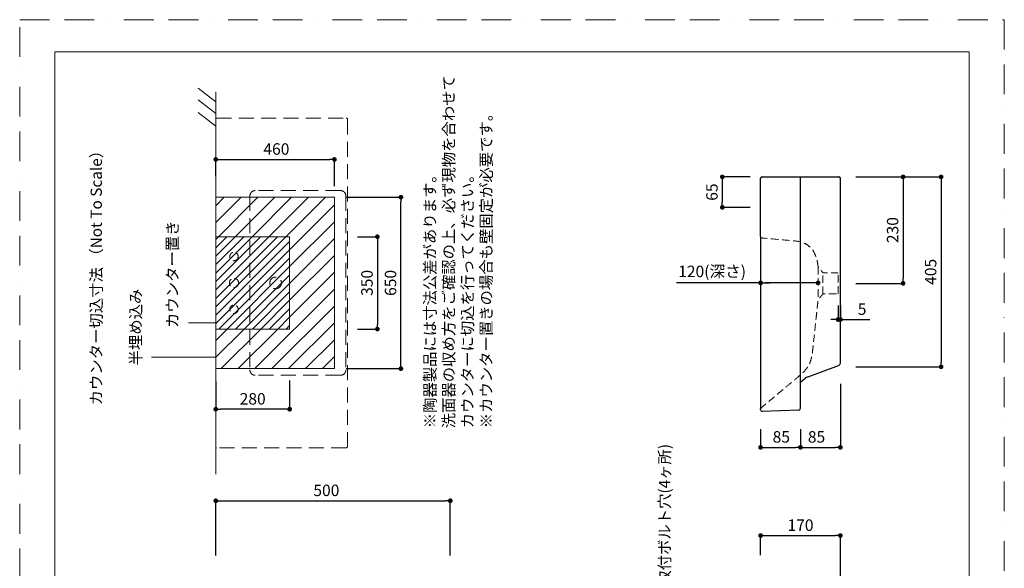
# Model space of a CAD drawing. Units: millimetres. Extents: x 0 to 2100, y 0 to 2970.
# Drawn here: x 0 to 2100, y 1800 to 2970 of the extents above; entities that cross this region are included whole.
import ezdxf

# ---------------------------------------------------------------- set-up
doc = ezdxf.new("R2010")
doc.units = ezdxf.units.MM
doc.header["$LTSCALE"] = 5
doc.header["$PDMODE"] = 1
doc.header["$PDSIZE"] = -2
doc.linetypes.add('BORDER', pattern=[44.45, 12.7, -6.35, 12.7, -6.35, 0, -6.35])
doc.linetypes.add('HIDDEN', pattern=[9.525, 6.35, -3.175])
doc.layers.get('Defpoints').update_dxf_attribs({"lineweight": 20})
for name, color, linetype, lineweight in [('Dim', 3, 'Continuous', 13), ('HIDDEN', 253, 'HIDDEN', 20), ('MODEL', 7, 'Continuous', 20), ('template', 7, 'Continuous', 20)]:
    doc.layers.add(name, color=color, linetype=linetype, lineweight=lineweight)
doc.layers.add('PRINT BORDER', color=4, linetype='BORDER', lineweight=20, plot=False)
doc.styles.add('ＭＳ ゴシック', font='msgothic.ttc', dxfattribs={"bigfont": 'ＭＳ ゴシック'})
doc.dimstyles.new('tform線あり', dxfattribs={"dimtxt": 24.432617, "dimasz": 9.99939, "dimexe": 0, "dimexo": 25, "dimgap": 10, "dimtad": 1, "dimdec": 1, "dimzin": 11, "dimdsep": 46, "dimtxsty": 'ＭＳ ゴシック', "dimblk": 'DOT', "dimcen": 0, "dimazin": 0, "dimtfac": 0.8, "dimtdec": 1, "dimtix": 1, "dimtmove": 0, "dimatfit": 0, "dimldrblk": 'DOT', "dimfxl": 1, "dimfrac": 2, "dimtolj": 1, "dimtzin": 11, "dimarcsym": 0})

# ---------------------------------------------------------------- blocks, each defined once
blk = doc.blocks.new('_DOT')
at = {"color": 0, "linetype": 'ByBlock', "lineweight": -2}
blk.add_line((-0.5, 0), (-1, 0), dxfattribs=at)
at = {"color": 0, "linetype": 'ByBlock', "lineweight": -2, "const_width": 0.5}
blk.add_lwpolyline([(-0.25, 0, 1), (0.25, 0, 1)], format="xyb", close=True, dxfattribs=at)
blk = doc.blocks.new('*D57')
at = {"layer": 'Defpoints', "color": 0}
for p in [(918.4, 1944.3), (418.2, 1802.9), (918.4, 1802.9)]:
    blk.add_point(p, dxfattribs=at)
at = {"layer": 'Dim', "color": 0, "lineweight": -2}
for p, q in [((418.2, 1827.9), (418.2, 1944.3)), ((428.2, 1944.3), (908.4, 1944.3)), ((918.4, 1827.9), (918.4, 1944.3))]:
    blk.add_line(p, q, dxfattribs=at)
at = {"layer": 'Dim', "color": 0, "lineweight": -2, "xscale": 9.999389648437498, "yscale": 9.999389648437498, "zscale": 9.999389648437498}
for p, rotation in [((418.2, 1944.3), 179.9999999999997), ((918.4, 1944.3), 359.9999999999997)]:
    blk.add_blockref('_DOT', p, dxfattribs=dict(at, rotation=rotation))
at = {"layer": 'Dim', "color": 0, "insert": (654.1, 1966.5), "char_height": 24.43, "attachment_point": 5, "style": 'ＭＳ ゴシック'}
blk.add_mtext('\\A1;500', dxfattribs=at)
blk = doc.blocks.new('*D61')
at = {"layer": 'Defpoints', "color": 0}
for p in [(1758.4, 2634.9), (1758.6, 2407.9), (1884.1, 2407.9)]:
    blk.add_point(p, dxfattribs=at)
at = {"layer": 'Dim', "color": 0, "lineweight": -2}
for p, q in [((1783.4, 2634.9), (1884.1, 2634.9)), ((1884.1, 2624.9), (1884.1, 2417.9)), ((1783.6, 2407.9), (1884.1, 2407.9))]:
    blk.add_line(p, q, dxfattribs=at)
at = {"layer": 'Dim', "color": 0, "lineweight": -2, "xscale": 9.999389648437498, "yscale": 9.999389648437498, "zscale": 9.999389648437498}
for p, rotation in [((1884.1, 2634.9), 90.0000000000003), ((1884.1, 2407.9), 270.0000000000002)]:
    blk.add_blockref('_DOT', p, dxfattribs=dict(at, rotation=rotation))
at = {"layer": 'Dim', "color": 0, "insert": (1861.8, 2521.4), "char_height": 24.43, "attachment_point": 5, "rotation": 90, "style": 'ＭＳ ゴシック'}
blk.add_mtext('\\A1;230', dxfattribs=at)
blk = doc.blocks.new('*D64')
at = {"layer": 'Defpoints', "color": 0}
for p in [(1580.3, 2122.1), (1665.3, 2122.1), (1665.3, 2058.2)]:
    blk.add_point(p, dxfattribs=at)
at = {"layer": 'Dim', "color": 0, "lineweight": -2}
for p, q in [((1580.3, 2097.1), (1580.3, 2058.2)), ((1665.3, 2097.1), (1665.3, 2058.2)), ((1590.3, 2058.2), (1655.3, 2058.2))]:
    blk.add_line(p, q, dxfattribs=at)
at = {"layer": 'Dim', "color": 0, "lineweight": -2, "xscale": 9.999389648437498, "yscale": 9.999389648437498, "zscale": 9.999389648437498, "rotation": 180}
blk.add_blockref('_DOT', (1580.3, 2058.2), dxfattribs=at)
at = {"layer": 'Dim', "color": 0, "lineweight": -2, "xscale": 9.999389648437498, "yscale": 9.999389648437498, "zscale": 9.999389648437498}
blk.add_blockref('_DOT', (1665.3, 2058.2), dxfattribs=at)
at = {"layer": 'Dim', "color": 0, "insert": (1624.4, 2080.5), "char_height": 24.43, "attachment_point": 5, "style": 'ＭＳ ゴシック'}
blk.add_mtext('\\A1;85', dxfattribs=at)
blk = doc.blocks.new('*D65')
at = {"layer": 'Defpoints', "color": 0}
for p in [(1750.3, 2218.6), (1665.3, 2122.1), (1750.3, 2058.2)]:
    blk.add_point(p, dxfattribs=at)
at = {"layer": 'Dim', "color": 0, "lineweight": -2}
for p, q in [((1750.3, 2193.6), (1750.3, 2058.2)), ((1665.3, 2097.1), (1665.3, 2058.2)), ((1675.3, 2058.2), (1740.3, 2058.2))]:
    blk.add_line(p, q, dxfattribs=at)
at = {"layer": 'Dim', "color": 0, "lineweight": -2, "xscale": 9.999389648437498, "yscale": 9.999389648437498, "zscale": 9.999389648437498, "rotation": 180}
blk.add_blockref('_DOT', (1665.3, 2058.2), dxfattribs=at)
at = {"layer": 'Dim', "color": 0, "lineweight": -2, "xscale": 9.999389648437498, "yscale": 9.999389648437498, "zscale": 9.999389648437498}
blk.add_blockref('_DOT', (1750.3, 2058.2), dxfattribs=at)
at = {"layer": 'Dim', "color": 0, "insert": (1699.5, 2080.5), "char_height": 24.43, "attachment_point": 5, "style": 'ＭＳ ゴシック'}
blk.add_mtext('\\A1;85', dxfattribs=at)
blk = doc.blocks.new('*D66')
at = {"layer": 'Defpoints', "color": 0}
for p in [(1750.3, 1870.1), (1580.3, 1803.6), (1750.3, 1445.8)]:
    blk.add_point(p, dxfattribs=at)
at = {"layer": 'Dim', "color": 0, "lineweight": -2}
for p, q in [((1580.3, 1828.6), (1580.3, 1870.1)), ((1590.3, 1870.1), (1740.3, 1870.1)), ((1750.3, 1470.8), (1750.3, 1870.1))]:
    blk.add_line(p, q, dxfattribs=at)
at = {"layer": 'Dim', "color": 0, "lineweight": -2, "xscale": 9.999389648437498, "yscale": 9.999389648437498, "zscale": 9.999389648437498, "rotation": 180}
blk.add_blockref('_DOT', (1580.3, 1870.1), dxfattribs=at)
at = {"layer": 'Dim', "color": 0, "lineweight": -2, "xscale": 9.999389648437498, "yscale": 9.999389648437498, "zscale": 9.999389648437498}
blk.add_blockref('_DOT', (1750.3, 1870.1), dxfattribs=at)
at = {"layer": 'Dim', "color": 0, "insert": (1665.3, 1892.3), "char_height": 24.43, "attachment_point": 5, "style": 'ＭＳ ゴシック'}
blk.add_mtext('\\A1;170', dxfattribs=at)
blk = doc.blocks.new('*D71')
at = {"layer": 'Defpoints', "color": 0}
for p in [(1583.3, 2634.9), (1498.6, 2569.9), (1583.3, 2569.9)]:
    blk.add_point(p, dxfattribs=at)
at = {"layer": 'Dim', "color": 0, "linetype": 'Continuous', "lineweight": -2}
for p, q in [((1558.3, 2634.9), (1498.6, 2634.9)), ((1498.6, 2624.9), (1498.6, 2579.9)), ((1558.3, 2569.9), (1498.6, 2569.9))]:
    blk.add_line(p, q, dxfattribs=at)
at = {"layer": 'Dim', "color": 0, "lineweight": -2, "xscale": 9.999389648437498, "yscale": 9.999389648437498, "zscale": 9.999389648437498}
for p, rotation in [((1498.6, 2634.9), 90.0000000000002), ((1498.6, 2569.9), 270.0000000000002)]:
    blk.add_blockref('_DOT', p, dxfattribs=dict(at, rotation=rotation))
at = {"layer": 'Dim', "color": 0, "insert": (1476.4, 2602.4), "char_height": 24.43, "attachment_point": 5, "rotation": 90, "style": 'ＭＳ ゴシック'}
blk.add_mtext('\\A1;65', dxfattribs=at)
blk = doc.blocks.new('*D82')
at = {"layer": 'Defpoints', "color": 0}
for p in [(671.3, 2672.1), (418.2, 2611.6), (671.3, 2590.4)]:
    blk.add_point(p, dxfattribs=at)
at = {"layer": 'Dim', "color": 0, "lineweight": -2}
for p, q in [((418.2, 2636.6), (418.2, 2672.1)), ((428.2, 2672.1), (661.3, 2672.1)), ((671.3, 2615.4), (671.3, 2672.1))]:
    blk.add_line(p, q, dxfattribs=at)
at = {"layer": 'Dim', "color": 0, "lineweight": -2, "xscale": 9.999389648437498, "yscale": 9.999389648437498, "zscale": 9.999389648437498}
for p, rotation in [((418.2, 2672.1), 179.9999999999999), ((671.3, 2672.1), 359.9999999999998)]:
    blk.add_blockref('_DOT', p, dxfattribs=dict(at, rotation=rotation))
at = {"layer": 'Dim', "color": 0, "insert": (547.5, 2694.3), "char_height": 24.43, "attachment_point": 5, "style": 'ＭＳ ゴシック'}
blk.add_mtext('\\A1;460', dxfattribs=at)
blk = doc.blocks.new('*D90')
at = {"layer": 'Defpoints', "color": 0}
for p in [(1580.3, 2408.9), (1580.3, 2408.9), (1702.8, 2407.9)]:
    blk.add_point(p, dxfattribs=at)
at = {"layer": 'Dim', "color": 0, "linetype": 'Continuous', "lineweight": -2}
for p, q in [((1580.3, 2408.9), (1400.6, 2408.9)), ((1692.8, 2408.9), (1590.3, 2408.9)), ((1590.3, 2408.9), (1600.3, 2408.9))]:
    blk.add_line(p, q, dxfattribs=at)
at = {"layer": 'Dim', "color": 0, "lineweight": -2, "xscale": 9.999389648437498, "yscale": 9.999389648437498, "zscale": 9.999389648437498}
for p, rotation in [((1580.3, 2408.9), 179.9999999999998), ((1702.8, 2408.9), 359.9999999999998)]:
    blk.add_blockref('_DOT', p, dxfattribs=dict(at, rotation=rotation))
at = {"layer": 'Dim', "color": 0, "insert": (1476.8, 2433.3), "char_height": 24.433, "attachment_point": 5, "style": 'ＭＳ ゴシック'}
blk.add_mtext('\\A1;120(深さ)', dxfattribs=at)
blk = doc.blocks.new('*D92')
at = {"layer": 'Defpoints', "color": 0}
for p in [(1758.4, 2634.9), (1758.4, 2229.9), (1965.2, 2229.9)]:
    blk.add_point(p, dxfattribs=at)
at = {"layer": 'Dim', "color": 0, "lineweight": -2}
for p, q in [((1783.4, 2634.9), (1965.2, 2634.9)), ((1965.2, 2624.9), (1965.2, 2239.9)), ((1783.4, 2229.9), (1965.2, 2229.9))]:
    blk.add_line(p, q, dxfattribs=at)
at = {"layer": 'Dim', "color": 0, "lineweight": -2, "xscale": 9.999389648437498, "yscale": 9.999389648437498, "zscale": 9.999389648437498}
for p, rotation in [((1965.2, 2634.9), 89.99999999999994), ((1965.2, 2229.9), 269.9999999999999)]:
    blk.add_blockref('_DOT', p, dxfattribs=dict(at, rotation=rotation))
at = {"layer": 'Dim', "color": 0, "insert": (1942.9, 2432.4), "char_height": 24.43, "attachment_point": 5, "rotation": 90, "style": 'ＭＳ ゴシック'}
blk.add_mtext('\\A1;405', dxfattribs=at)
blk = doc.blocks.new('*D93')
at = {"layer": 'Defpoints', "color": 0}
for p in [(671.3, 2591.6), (813.1, 2591.6), (671.3, 2226)]:
    blk.add_point(p, dxfattribs=at)
at = {"layer": 'Dim', "color": 0, "lineweight": -2}
for p, q in [((696.3, 2591.6), (813.1, 2591.6)), ((813.1, 2236), (813.1, 2581.6)), ((696.3, 2226), (813.1, 2226))]:
    blk.add_line(p, q, dxfattribs=at)
at = {"layer": 'Dim', "color": 0, "lineweight": -2, "xscale": 9.999389648437498, "yscale": 9.999389648437498, "zscale": 9.999389648437498}
for p, rotation in [((813.1, 2591.6), 89.99999999999991), ((813.1, 2226), 269.9999999999999)]:
    blk.add_blockref('_DOT', p, dxfattribs=dict(at, rotation=rotation))
at = {"layer": 'Dim', "color": 0, "insert": (790.9, 2408.8), "char_height": 24.43, "attachment_point": 5, "rotation": 90, "style": 'ＭＳ ゴシック'}
blk.add_mtext('\\A1;650', dxfattribs=at)
blk = doc.blocks.new('*D94')
at = {"layer": 'Defpoints', "color": 0}
for p in [(575.7, 2226), (418.2, 2223.9), (418.2, 2139.5)]:
    blk.add_point(p, dxfattribs=at)
at = {"layer": 'Dim', "color": 0, "lineweight": -2}
for p, q in [((418.2, 2198.9), (418.2, 2139.5)), ((575.7, 2201), (575.7, 2139.5)), ((565.7, 2139.5), (428.2, 2139.5))]:
    blk.add_line(p, q, dxfattribs=at)
at = {"layer": 'Dim', "color": 0, "lineweight": -2, "xscale": 9.999389648437498, "yscale": 9.999389648437498, "zscale": 9.999389648437498}
for p, rotation in [((418.2, 2139.5), 179.9999999999998), ((575.7, 2139.5), 359.9999999999998)]:
    blk.add_blockref('_DOT', p, dxfattribs=dict(at, rotation=rotation))
at = {"layer": 'Dim', "color": 0, "insert": (496.9, 2161.7), "char_height": 24.43, "attachment_point": 5, "style": 'ＭＳ ゴシック'}
blk.add_mtext('\\A1;280', dxfattribs=at)
blk = doc.blocks.new('*D95')
at = {"layer": 'Defpoints', "color": 0}
for p in [(695.6, 2507.3), (695.6, 2310.4), (762.9, 2310.4)]:
    blk.add_point(p, dxfattribs=at)
at = {"layer": 'Dim', "color": 0, "lineweight": -2}
for p, q in [((720.6, 2507.3), (762.9, 2507.3)), ((762.9, 2497.3), (762.9, 2320.4)), ((720.6, 2310.4), (762.9, 2310.4))]:
    blk.add_line(p, q, dxfattribs=at)
at = {"layer": 'Dim', "color": 0, "lineweight": -2, "xscale": 9.999389648437498, "yscale": 9.999389648437498, "zscale": 9.999389648437498}
for p, rotation in [((762.9, 2507.3), 89.9999999999999), ((762.9, 2310.4), 269.9999999999999)]:
    blk.add_blockref('_DOT', p, dxfattribs=dict(at, rotation=rotation))
at = {"layer": 'Dim', "color": 0, "insert": (740.7, 2408.8), "char_height": 24.43, "attachment_point": 5, "rotation": 90, "style": 'ＭＳ ゴシック'}
blk.add_mtext('\\A1;350', dxfattribs=at)
blk = doc.blocks.new('*D96')
at = {"layer": 'Defpoints', "color": 0}
for p in [(1745.3, 2385.9), (1750.3, 2385.9), (1750.3, 2330.6)]:
    blk.add_point(p, dxfattribs=at)
at = {"layer": 'Dim', "color": 0, "lineweight": -2}
for p, q in [((1745.3, 2360.9), (1745.3, 2330.6)), ((1750.3, 2360.9), (1750.3, 2330.6)), ((1740.3, 2330.6), (1730.3, 2330.6)), ((1755.3, 2330.6), (1740.3, 2330.6)), ((1750.3, 2330.6), (1813, 2330.6))]:
    blk.add_line(p, q, dxfattribs=at)
at = {"layer": 'Dim', "color": 0, "lineweight": -2, "xscale": 9.999389648437498, "yscale": 9.999389648437498, "zscale": 9.999389648437498, "rotation": 180}
blk.add_blockref('_DOT', (1745.3, 2330.6), dxfattribs=at)
at = {"layer": 'Dim', "color": 0, "lineweight": -2, "xscale": 9.999389648437498, "yscale": 9.999389648437498, "zscale": 9.999389648437498}
blk.add_blockref('_DOT', (1750.3, 2330.6), dxfattribs=at)
at = {"layer": 'Dim', "color": 0, "insert": (1796.7, 2352.9), "char_height": 24.43, "attachment_point": 5, "style": 'ＭＳ ゴシック'}
blk.add_mtext('\\A1;5', dxfattribs=at)

msp = doc.modelspace()

# ---------------------------------------------------------------- hatches: boundary and pattern name
at = {"layer": 'Dim'}
h = msp.add_hatch(dxfattribs=at)
h.set_pattern_fill('ANSI31', color=256, scale=8, style=0)
h.paths.add_polyline_path([(671.29, 2591.64), (418.17, 2591.64), (418.17, 2507.26), (575.67, 2507.26), (575.67, 2310.39), (418.17, 2310.39), (418.17, 2226.01), (671.29, 2226.01)])
h = msp.add_hatch(dxfattribs=at)
h.set_pattern_fill('ANSI31', color=256, scale=4, style=0)
h.paths.add_polyline_path([(418.17, 2507.26), (418.17, 2310.39), (575.67, 2310.39), (575.67, 2507.26)])

# ---------------------------------------------------------------- linework, layer by layer
for p, q in [((1580.3, 2507.6), (1580.3, 2631.85)), ((1583.3, 2634.85), (1658.3, 2634.85)), ((1658.3, 2634.85), (1747.3, 2634.85)), ((1665.3, 2144.82), (1665.3, 2634.85)), ((1750.3, 2608.8), (1750.3, 2631.85)), ((1750.3, 2268.81), (1750.3, 2608.8)), ((1580.3, 2507.6), (1580.3, 2140)), ((1750.3, 2238.05), (1750.3, 2268.44)), ((1679.26, 2207.99), (1746.35, 2232.41)), ((1665.3, 2197.06), (1676.25, 2206.25)), ((1665.3, 2141.68), (1665.3, 2144.82)), ((1580.3, 2137.96), (1580.3, 2140)), ((1661.44, 2137.69), (1583.4, 2134.96))]:
    msp.add_line(p, q)
for centre, radius, start, end in [((1583.3, 2631.85), 3, 90, 180), ((1747.3, 2631.85), 3, 360, 90), ((1744.3, 2238.05), 6, 290, 360), ((1682.68, 2198.59), 10, 110, 130), ((1583.3, 2140), 3, 129.99996, 180), ((1583.3, 2137.96), 3, 180, 272), ((1661.3, 2141.68), 4, 272, 360)]:
    msp.add_arc(centre, radius, start, end)
for p, q in [((418.17, 2794.8), (380.79, 2823.99)), ((418.17, 2816.55), (418.17, 2001.1)), ((418.17, 2769.68), (380.79, 2798.87)), ((418.17, 2743.2), (380.79, 2772.39)), ((416.92, 2323.97), (360.17, 2323.97)), ((280.97, 2250.81), (418.17, 2250.81))]:
    msp.add_line(p, q, dxfattribs=at)
at = {"layer": 'HIDDEN', "linetype": 'HIDDEN'}
for p, q in [((419.86, 2760.39), (696.01, 2760.39)), ((699.39, 2757.01), (699.39, 2060.64)), ((684.26, 2605.7), (502.32, 2605.7)), ((491.07, 2594.45), (491.07, 2223.2)), ((695.51, 2594.45), (695.51, 2223.2)), ((684.26, 2211.95), (502.32, 2211.95)), ((696.01, 2057.26), (419.86, 2057.26))]:
    msp.add_line(p, q, dxfattribs=at)
at = {"layer": 'HIDDEN', "ltscale": 0.5}
for p, q in [((1702.79, 2442.78), (1702.8, 2372.93)), ((1713.12, 2385.23), (1713.12, 2430.47)), ((1745.3, 2385.85), (1745.3, 2429.85))]:
    msp.add_line(p, q, dxfattribs=at)
at = {"layer": 'HIDDEN', "linetype": 'HIDDEN', "ltscale": 0.5}
for centre, radius in [((457.01, 2465.08), 9), ((457.01, 2408.83), 9.84), ((457.01, 2352.58), 9)]:
    msp.add_circle(centre, radius, dxfattribs=at)
at = {"layer": 'HIDDEN', "linetype": 'HIDDEN', "ltscale": 0.75}
msp.add_circle((545.86, 2408.83), 12.38, dxfattribs=at)
at = {"layer": 'HIDDEN', "linetype": 'HIDDEN'}
for centre, start, end in [((502.32, 2594.45), 90, 180), ((684.26, 2594.45), 0, 90), ((502.32, 2223.2), 180, 270), ((684.26, 2223.2), 270, 0)]:
    msp.add_arc(centre, 11.25, start, end, dxfattribs=at)
for centre, major_axis, ratio, start_param, end_param in [((419.86, 2758.7), (-1.69, 0), 0.9998477, 4.712389, 6.2831853), ((696.01, 2757.01), (-2.39, -2.39), 1, 2.3563468, 3.9268385), ((419.86, 2058.95), (-1.69, 0), 0.9998477, 0, 1.5707963), ((696.01, 2060.64), (-2.39, 2.39), 1, 2.3563468, 3.9268385)]:
    msp.add_ellipse(centre, major_axis=major_axis, ratio=ratio, start_param=start_param, end_param=end_param, dxfattribs=at)
at = {"layer": 'HIDDEN', "ltscale": 0.5}
for points, knots in [([(1580.3, 2507.6), (1580.37, 2507.11), (1580.47, 2506.36), (1581.19, 2505.39), (1582.2, 2504.67), (1584.2, 2504.52), (1603.11, 2502.81), (1630.35, 2500.06), (1660.1, 2498.14), (1676.35, 2492.68), (1687.13, 2485.24), (1694.58, 2474.07), (1698.9, 2463.55), (1701.36, 2454.36), (1702.13, 2447.88), (1702.99, 2443.13), (1705.27, 2439.54), (1708.7, 2435.92), (1711.23, 2432.44), (1713.75, 2430.19), (1716.43, 2430.52), (1723.41, 2430.09), (1731.77, 2430.22), (1740.16, 2429.96), (1743.52, 2430.01), (1744.99, 2429.88), (1745.3, 2429.85)], [0, 0, 0, 0, 1.4696411, 2.2083082, 3.5564232, 5.0317898, 8.1104829, 60.8547268, 87.1266795, 96.8735625, 112.0249097, 125.3884225, 136.5581101, 146.0849467, 153.7757557, 156.1842807, 160.4464322, 166.2511286, 171.0672245, 173.6582254, 175.6428883, 178.7800454, 194.8703482, 200.5179182, 204.0006553, 204.9338919, 204.9338919, 204.9338919, 204.9338919]), ([(1580.3, 2140), (1580.35, 2140.44), (1580.44, 2141.16), (1581.22, 2142.3), (1582.66, 2143.33), (1597.58, 2156.31), (1618.77, 2173.57), (1644.82, 2195.61), (1658.83, 2207.19), (1668.91, 2215.92), (1675.11, 2221.96), (1680.67, 2228.98), (1684.76, 2236.4), (1688.09, 2245.77), (1690.48, 2257.71), (1691.88, 2271.36), (1693.92, 2290.17), (1696.24, 2311.81), (1698.69, 2334.66), (1700.61, 2352.62), (1701.93, 2364.52), (1702.69, 2372.25), (1705.47, 2376.34), (1708.1, 2379.25), (1710.63, 2382.21), (1711.92, 2384), (1713.23, 2385.19), (1714.58, 2385.28), (1716.23, 2385.28), (1718.53, 2385.33), (1720.88, 2385.37), (1723.3, 2385.41), (1725.87, 2385.46), (1729.03, 2385.51), (1732.48, 2385.57), (1735.98, 2385.63), (1739.19, 2385.69), (1742, 2385.74), (1743.87, 2385.76), (1744.85, 2385.84), (1745.18, 2385.85), (1745.3, 2385.85)], [0, 0, 0, 0, 1.2986386, 2.1391042, 4.0406977, 6.5622597, 61.5289209, 85.9564482, 108.9402914, 116.0599962, 125.9535822, 134.8719698, 142.7960447, 151.2671135, 164.6105541, 179.2037796, 192.4218242, 221.3940426, 244.4552539, 261.4322362, 275.4052071, 280.7775621, 284.1644846, 289.9858568, 292.6028993, 295.807229, 296.6559399, 297.7556991, 299.6670272, 301.7042456, 304.6352945, 306.7149703, 308.9681816, 312.347761, 316.2012607, 319.3157587, 322.8375593, 325.8251674, 327.7664136, 328.4281753, 328.7748894, 328.7748894, 328.7748894, 328.7748894])]:
    msp.add_open_spline(points, degree=3, knots=knots, dxfattribs=at)
at = {"layer": 'MODEL'}
for p, q in [((671.29, 2591.64), (418.17, 2591.64)), ((418.17, 2591.64), (418.17, 2226.01)), ((418.17, 2591.64), (418.17, 2507.26)), ((671.29, 2226.01), (671.29, 2591.64)), ((575.67, 2507.26), (418.17, 2507.26)), ((418.17, 2507.26), (418.17, 2310.39)), ((575.67, 2310.39), (575.67, 2507.26)), ((418.17, 2310.39), (575.67, 2310.39)), ((418.17, 2310.39), (418.17, 2226.01)), ((418.17, 2226.01), (671.29, 2226.01))]:
    msp.add_line(p, q, dxfattribs=at)
at = {"layer": 'PRINT BORDER'}
msp.add_lwpolyline([(0, 0), (0, 2970), (2100, 2970), (2100, 0)], close=True, dxfattribs=at)
at = {"layer": 'template', "flags": 128}
msp.add_lwpolyline([(2025, 2901.44), (75, 2901.44), (75, 101.44), (2025, 101.44), (2025, 2901.44)], dxfattribs=at)

# ---------------------------------------------------------------- texts
at = {"layer": 'Dim', "insert": (863.11, 2098.79, 35), "char_height": 24, "width": 1169.7717, "attachment_point": 1, "rotation": 90, "style": 'ＭＳ ゴシック'}
msp.add_mtext('{※陶器製品には寸法公差があります。\\P\u3000洗面器の収め方をご確認の上、必ず現物を合わせて\\P  カウンターに切込を行ってください。\\P※カウンター置きの場合も壁固定が必要です。}', dxfattribs=at)
at = {"layer": 'Dim', "char_height": 24, "width": 1169.7717, "attachment_point": 1, "rotation": 90, "line_spacing_factor": 1.17424, "style": 'ＭＳ ゴシック'}
for s, insert in [('{カウンター切込寸法 （Not To Scale）}', (151.27, 2147.75, 35)), ('{カウンター置き}', (313.75, 2312.64, 35)), ('{半埋め込み}', (235.38, 2232.91, 35)), ('{壁取付ボルト穴(4ヶ所)}', (1363.48, 1730.48, 35))]:
    msp.add_mtext(s, dxfattribs=dict(at, insert=insert))

# ---------------------------------------------------------------- dimensions: what is measured, and where the dimension line sits
at = {"layer": 'Dim'}
for base, p1, p2, angle, text, override, picture, middle in [((671.29, 2672.11), (418.17, 2611.65), (671.29, 2590.45), 180, '460', {"dimlfac": 1, "dimpost": '<>'}, '*D82', (547.54, 2672.11)), ((1884.06, 2407.85), (1758.42, 2634.85), (1758.57, 2407.85), 90, '230', {"dimpost": '<>'}, '*D61', (1884.06, 2521.35)), ((813.13, 2591.64), (671.29, 2226.01), (671.29, 2591.64), 90, '650', {"dimlfac": 1, "dimpost": '<>'}, '*D93', (813.13, 2408.83)), ((762.88, 2310.39), (695.63, 2507.26), (695.63, 2310.39), 90, '350', {"dimlfac": 1, "dimpost": '<>'}, '*D95', (762.88, 2408.83))]:
    dim = msp.add_linear_dim(base=base, p1=p1, p2=p2, angle=angle, text=text, dimstyle='tform線あり', override=override, dxfattribs=at)
    dim.commit()
    dim.dimension.update_dxf_attribs({"geometry": picture, "text_midpoint": middle, "dimtype": 160})
at = {"layer": 'Dim', "color": 3, "linetype": 'Continuous'}
dim = msp.add_linear_dim(base=(1498.57, 2569.85), p1=(1583.3, 2634.85), p2=(1583.3, 2569.85), angle=90, dimstyle='tform線あり', override={"dimpost": '<>'}, dxfattribs=at)
dim.commit()
dim.dimension.update_dxf_attribs({"geometry": '*D71', "text_midpoint": (1476.35, 2602.35)})
at = {"layer": 'Dim'}
dim = msp.add_linear_dim(base=(1965.16, 2229.85), p1=(1758.42, 2634.85), p2=(1758.42, 2229.85), angle=90, dimstyle='tform線あり', override={"dimlfac": 1, "dimpost": '<>'}, dxfattribs=at)
dim.commit()
dim.dimension.update_dxf_attribs({"geometry": '*D92', "text_midpoint": (1942.94, 2432.35)})
at = {"layer": 'Dim', "color": 3, "linetype": 'Continuous'}
dim = msp.add_linear_dim(base=(1580.3, 2408.88), p1=(1702.79, 2407.86), p2=(1580.3, 2408.88), angle=180, text='120(深さ)', dimstyle='tform線あり', override={"dimdec": 0, "dimpost": '<>', "dimse1": 1, "dimse2": 1}, dxfattribs=at)
dim.commit()
dim.dimension.update_dxf_attribs({"geometry": '*D90', "text_midpoint": (1476.83, 2408.88), "dimtype": 160})
at = {"layer": 'Dim'}
dim = msp.add_linear_dim(base=(1750.3, 2330.64), p1=(1745.3, 2385.85), p2=(1750.3, 2385.85), dimstyle='tform線あり', override={"dimlfac": 1, "dimpost": '<>'}, dxfattribs=at)
dim.commit()
dim.dimension.update_dxf_attribs({"geometry": '*D96', "text_midpoint": (1796.72, 2330.64), "dimtype": 160})
dim = msp.add_linear_dim(base=(418.17, 2139.48), p1=(575.67, 2226.01), p2=(418.17, 2223.91), angle=180, text='280', dimstyle='tform線あり', override={"dimlfac": 1, "dimpost": '<>'}, dxfattribs=at)
dim.commit()
dim.dimension.update_dxf_attribs({"geometry": '*D94', "text_midpoint": (496.92, 2161.7)})
for base, p1, p2, angle, override, picture, middle, dimtype in [((1750.3, 2058.24), (1665.3, 2122.1), (1750.3, 2218.65), 0, {"dimpost": '<>'}, '*D65', (1699.54, 2058.24), 160), ((1665.3, 2058.24), (1580.3, 2122.1), (1665.3, 2122.1), 0, {"dimpost": '<>'}, '*D64', (1624.39, 2058.24), 160), ((918.41, 1944.28), (418.17, 1802.88), (918.41, 1802.88), 360, {"dimdec": 0, "dimpost": '<>'}, '*D57', (654.06, 1944.28), 161), ((1750.3, 1870.07), (1580.3, 1803.61), (1750.3, 1445.77), 0, {"dimpost": '<>'}, '*D66', (1665.3, 1870.07), 160)]:
    dim = msp.add_linear_dim(base=base, p1=p1, p2=p2, angle=angle, dimstyle='tform線あり', override=override, dxfattribs=at)
    dim.commit()
    dim.dimension.update_dxf_attribs({"geometry": picture, "text_midpoint": middle, "dimtype": dimtype})

doc.saveas('drawing.dxf')
